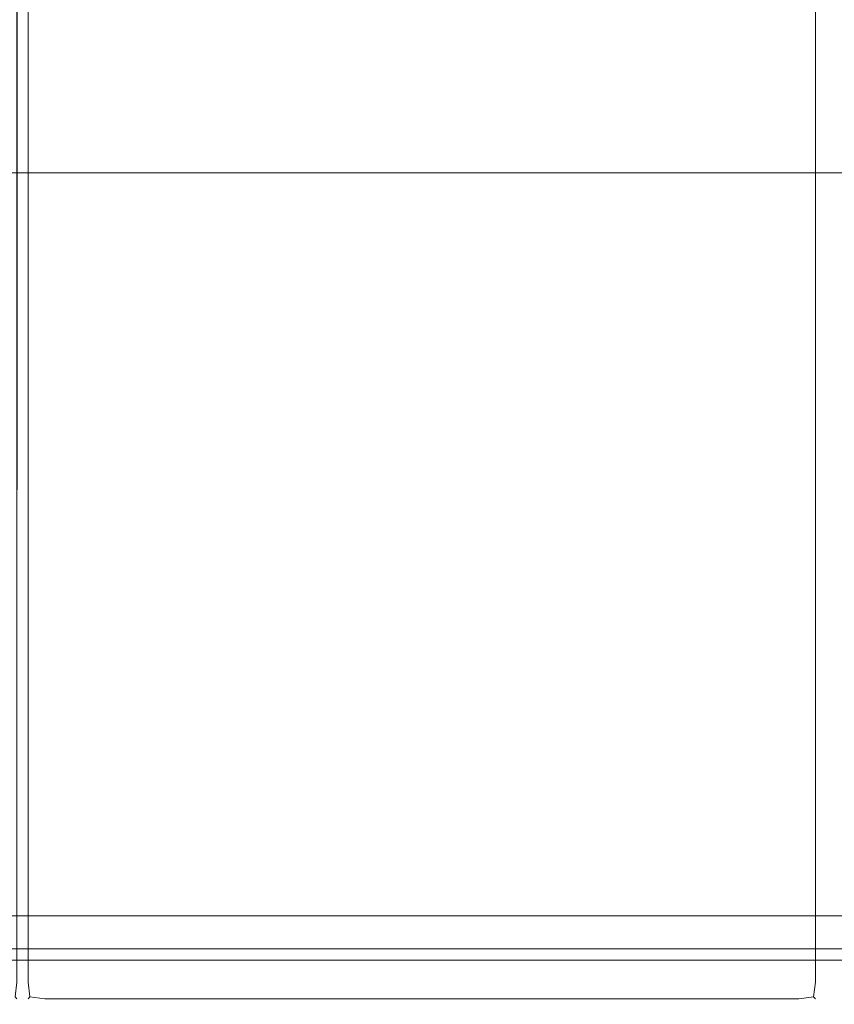
# Model space of a CAD drawing. Extents: x -977 to -377, y -826 to -369.
# Drawn here: x -424 to -406, y -808 to -786 of the extents above; entities that cross this region are included whole.
import ezdxf

# ---------------------------------------------------------------- set-up
doc = ezdxf.new("R2010")
doc.units = 0
doc.header["$LTSCALE"] = 500
doc.header["$MEASUREMENT"] = 0
doc.layers.add('EXC-BL', color=7, linetype='Continuous')
doc.layers.add('EXC-WH', color=7, linetype='Continuous')

msp = doc.modelspace()

# ---------------------------------------------------------------- linework, layer by layer
at = {"layer": 'EXC-BL', "lineweight": 0}
for points, invisible_edges in [([(-395.739, -369.583, -1267.31), (-958.362, -824.829, -1267.31), (-395.739, -824.829, -1267.31), (-395.739, -369.583, -1267.31)], 15), ([(-958.362, -824.829, -1267.31), (-395.739, -369.583, -1267.31), (-958.362, -369.583, -1267.31), (-958.362, -824.829, -1267.31)], 15), ([(-395.739, -824.829, -1285.015), (-958.362, -369.583, -1285.015), (-395.739, -369.583, -1285.015), (-395.739, -824.829, -1285.015)], 15), ([(-958.362, -369.583, -1285.015), (-395.739, -824.829, -1285.015), (-958.362, -824.829, -1285.015), (-958.362, -369.583, -1285.015)], 15), ([(-378.034, -369.583, -784.999), (-638.897, -571.78, -784.999), (-378.034, -824.829, -784.999), (-378.034, -369.583, -784.999)], 15), ([(-638.897, -632.633, -802.704), (-378.034, -369.583, -802.704), (-378.034, -824.829, -802.704), (-638.897, -632.633, -802.704)], 14), ([(-424.254, -430.063, -1248.545), (-424.377, -807.615, -1248.914), (-424.377, -430.055, -1248.914), (-424.254, -430.063, -1248.545)], 12), ([(-424.377, -807.615, -1248.914), (-424.254, -430.055, -1248.546), (-424.254, -807.615, -1248.545), (-424.377, -807.615, -1248.914)], 14), ([(-424.254, -430.055, -1231.824), (-424.377, -807.615, -1231.455), (-424.254, -807.615, -1231.824), (-424.254, -430.055, -1231.824)], 15), ([(-424.377, -807.615, -1231.455), (-424.254, -430.055, -1231.824), (-424.377, -430.055, -1231.455), (-424.377, -807.615, -1231.455)], 11), ([(-424.254, -807.615, -1248.545), (-424.254, -430.055, -1231.824), (-424.254, -807.615, -1231.824), (-424.254, -807.615, -1248.545)], 15), ([(-424.254, -430.055, -1231.824), (-424.254, -807.615, -1248.545), (-424.254, -430.055, -1248.546), (-424.254, -430.055, -1231.824)], 15), ([(-424.254, -430.063, -1248.545), (-424.254, -807.615, -1169.857), (-424.254, -430.074, -1169.857), (-424.254, -430.063, -1248.545)], 15), ([(-424.254, -807.615, -1169.857), (-424.254, -430.063, -1248.545), (-424.254, -807.615, -1248.545), (-424.254, -807.615, -1169.857)], 15), ([(-424.131, -430.074, -1248.914), (-424.254, -807.615, -1248.545), (-424.254, -430.063, -1248.545), (-424.131, -430.074, -1248.914)], 15), ([(-424.254, -807.615, -991.065), (-424.377, -430.074, -990.696), (-424.377, -807.615, -990.696), (-424.254, -807.615, -991.065)], 13), ([(-424.377, -430.074, -990.696), (-424.254, -807.615, -991.065), (-424.254, -430.074, -991.065), (-424.377, -430.074, -990.696)], 15), ([(-424.377, -807.615, -1008.155), (-424.254, -430.074, -1007.786), (-424.254, -807.615, -1007.786), (-424.377, -807.615, -1008.155)], 15), ([(-424.254, -430.074, -1007.786), (-424.377, -807.615, -1008.155), (-424.377, -430.074, -1008.155), (-424.254, -430.074, -1007.786)], 13), ([(-424.254, -807.615, -1007.786), (-424.254, -430.074, -991.065), (-424.254, -807.615, -991.065), (-424.254, -807.615, -1007.786)], 15), ([(-424.254, -430.074, -991.065), (-424.254, -807.615, -1007.786), (-424.254, -430.074, -1007.786), (-424.254, -430.074, -991.065)], 15), ([(-424.254, -430.074, -1007.786), (-424.254, -807.615, -929.097), (-424.254, -430.074, -929.097), (-424.254, -430.074, -1007.786)], 15), ([(-424.254, -807.615, -929.097), (-424.254, -430.074, -1007.786), (-424.254, -807.615, -1007.786), (-424.254, -807.615, -929.097)], 15), ([(-424.254, -430.074, -929.097), (-424.131, -807.615, -928.728), (-424.131, -430.074, -928.728), (-424.254, -430.074, -929.097)], 15), ([(-424.131, -807.615, -928.728), (-424.254, -430.074, -929.097), (-424.254, -807.615, -929.097), (-424.131, -807.615, -928.728)], 15), ([(-424.131, -430.074, -1008.154), (-424.254, -807.615, -1007.786), (-424.254, -430.074, -1007.786), (-424.131, -430.074, -1008.154)], 15), ([(-424.254, -807.615, -1007.786), (-424.131, -430.074, -1008.154), (-424.131, -807.615, -1008.154), (-424.254, -807.615, -1007.786)], 15), ([(-424.254, -430.074, -1169.857), (-424.131, -807.615, -1169.488), (-424.131, -430.074, -1169.488), (-424.254, -430.074, -1169.857)], 15), ([(-424.131, -807.615, -1169.488), (-424.254, -430.074, -1169.857), (-424.254, -807.615, -1169.857), (-424.131, -807.615, -1169.488)], 15), ([(-424.254, -807.615, -1248.545), (-424.131, -430.074, -1248.914), (-424.131, -807.615, -1248.914), (-424.254, -807.615, -1248.545)], 15), ([(-423.762, -807.615, -928.605), (-424.131, -430.074, -928.728), (-424.131, -807.615, -928.728), (-423.762, -807.615, -928.605)], 13), ([(-424.131, -430.074, -928.728), (-423.762, -807.615, -928.605), (-423.762, -430.074, -928.605), (-424.131, -430.074, -928.728)], 15), ([(-424.131, -807.615, -1008.154), (-423.762, -430.074, -1008.277), (-423.762, -807.615, -1008.277), (-424.131, -807.615, -1008.154)], 15), ([(-423.762, -430.074, -1008.277), (-424.131, -807.615, -1008.154), (-424.131, -430.074, -1008.154), (-423.762, -430.074, -1008.277)], 13), ([(-423.762, -807.615, -1169.365), (-424.131, -430.074, -1169.488), (-424.131, -807.615, -1169.488), (-423.762, -807.615, -1169.365)], 13), ([(-424.131, -430.074, -1169.488), (-423.762, -807.615, -1169.365), (-423.762, -430.074, -1169.365), (-424.131, -430.074, -1169.488)], 15), ([(-424.131, -807.615, -1248.914), (-423.762, -430.074, -1249.037), (-423.762, -807.615, -1249.037), (-424.131, -807.615, -1248.914)], 15), ([(-423.762, -430.074, -1249.037), (-424.131, -807.615, -1248.914), (-424.131, -430.074, -1248.914), (-423.762, -430.074, -1249.037)], 13), ([(-407.041, -807.615, -928.605), (-423.762, -430.074, -928.605), (-423.762, -807.615, -928.605), (-407.041, -807.615, -928.605)], 15), ([(-423.762, -430.074, -928.605), (-407.041, -807.615, -928.605), (-407.041, -430.074, -928.605), (-423.762, -430.074, -928.605)], 15), ([(-407.041, -430.074, -1008.277), (-423.762, -807.615, -1008.277), (-423.762, -430.074, -1008.277), (-407.041, -430.074, -1008.277)], 15), ([(-423.762, -807.615, -1008.277), (-407.041, -430.074, -1008.277), (-407.041, -807.615, -1008.277), (-423.762, -807.615, -1008.277)], 15), ([(-407.041, -807.615, -1169.365), (-423.762, -430.074, -1169.365), (-423.762, -807.615, -1169.365), (-407.041, -807.615, -1169.365)], 15), ([(-423.762, -430.074, -1169.365), (-407.041, -807.615, -1169.365), (-407.041, -430.074, -1169.365), (-423.762, -430.074, -1169.365)], 15), ([(-407.041, -430.074, -1249.037), (-423.762, -807.615, -1249.037), (-423.762, -430.074, -1249.037), (-407.041, -430.074, -1249.037)], 15), ([(-423.762, -807.615, -1249.037), (-407.041, -430.074, -1249.037), (-407.041, -807.615, -1249.037), (-423.762, -807.615, -1249.037)], 15), ([(-406.672, -807.615, -928.728), (-407.041, -430.074, -928.605), (-407.041, -807.615, -928.605), (-406.672, -807.615, -928.728)], 15), ([(-407.041, -430.074, -928.605), (-406.672, -807.615, -928.728), (-406.672, -430.074, -928.728), (-407.041, -430.074, -928.605)], 13), ([(-406.672, -430.074, -1008.154), (-407.041, -807.615, -1008.277), (-407.041, -430.074, -1008.277), (-406.672, -430.074, -1008.154)], 15), ([(-407.041, -807.615, -1008.277), (-406.672, -430.074, -1008.154), (-406.672, -807.615, -1008.154), (-407.041, -807.615, -1008.277)], 13), ([(-406.672, -807.615, -1169.488), (-407.041, -430.074, -1169.365), (-407.041, -807.615, -1169.365), (-406.672, -807.615, -1169.488)], 15), ([(-407.041, -430.074, -1169.365), (-406.672, -807.615, -1169.488), (-406.672, -430.074, -1169.488), (-407.041, -430.074, -1169.365)], 13), ([(-406.672, -430.074, -1248.914), (-407.041, -807.615, -1249.037), (-407.041, -430.074, -1249.037), (-406.672, -430.074, -1248.914)], 15), ([(-407.041, -807.615, -1249.037), (-406.672, -430.074, -1248.914), (-406.672, -807.615, -1248.914), (-407.041, -807.615, -1249.037)], 13), ([(-406.672, -430.074, -928.728), (-406.549, -807.615, -929.097), (-406.549, -430.074, -929.097), (-406.672, -430.074, -928.728)], 15), ([(-406.549, -807.615, -929.097), (-406.672, -430.074, -928.728), (-406.672, -807.615, -928.728), (-406.549, -807.615, -929.097)], 15), ([(-406.549, -430.074, -1007.786), (-406.672, -807.615, -1008.154), (-406.672, -430.074, -1008.154), (-406.549, -430.074, -1007.786)], 15), ([(-406.672, -807.615, -1008.154), (-406.549, -430.074, -1007.786), (-406.549, -807.615, -1007.786), (-406.672, -807.615, -1008.154)], 15), ([(-406.672, -430.074, -1169.488), (-406.549, -807.615, -1169.857), (-406.549, -430.074, -1169.857), (-406.672, -430.074, -1169.488)], 15), ([(-406.549, -807.615, -1169.857), (-406.672, -430.074, -1169.488), (-406.672, -807.615, -1169.488), (-406.549, -807.615, -1169.857)], 15), ([(-406.549, -430.074, -1248.545), (-406.672, -807.615, -1248.914), (-406.672, -430.074, -1248.914), (-406.549, -430.074, -1248.545)], 15), ([(-406.672, -807.615, -1248.914), (-406.549, -430.074, -1248.545), (-406.549, -807.615, -1248.545), (-406.672, -807.615, -1248.914)], 15), ([(-406.549, -430.074, -929.097), (-406.549, -807.615, -1007.786), (-406.549, -430.074, -1007.786), (-406.549, -430.074, -929.097)], 15), ([(-406.549, -807.615, -1007.786), (-406.549, -430.074, -929.097), (-406.549, -807.615, -929.097), (-406.549, -807.615, -1007.786)], 15), ([(-406.549, -430.074, -1169.857), (-406.549, -807.615, -1248.545), (-406.549, -430.074, -1248.545), (-406.549, -430.074, -1169.857)], 15), ([(-406.549, -807.615, -1248.545), (-406.549, -430.074, -1169.857), (-406.549, -807.615, -1169.857), (-406.549, -807.615, -1248.545)], 15), ([(-378.034, -824.829, -784.999), (-638.897, -571.78, -784.999), (-633.083, -581.033, -784.999), (-378.034, -824.829, -784.999)], 15), ([(-378.034, -824.829, -784.999), (-633.083, -581.033, -784.999), (-629.474, -591.347, -784.999), (-378.034, -824.829, -784.999)], 15), ([(-378.034, -824.829, -784.999), (-629.474, -591.347, -784.999), (-628.251, -602.206, -784.999), (-378.034, -824.829, -784.999)], 15), ([(-378.034, -824.829, -784.999), (-628.251, -602.206, -784.999), (-629.474, -613.065, -784.999), (-378.034, -824.829, -784.999)], 15), ([(-378.034, -824.829, -784.999), (-629.474, -613.065, -784.999), (-633.083, -623.38, -784.999), (-378.034, -824.829, -784.999)], 15), ([(-378.034, -824.829, -784.999), (-633.083, -623.38, -784.999), (-638.897, -632.633, -784.999), (-378.034, -824.829, -784.999)], 15), ([(-378.034, -824.829, -784.999), (-638.897, -632.633, -784.999), (-646.624, -640.36, -784.999), (-378.034, -824.829, -784.999)], 15), ([(-638.897, -632.633, -802.704), (-378.034, -824.829, -802.704), (-646.624, -640.36, -802.704), (-638.897, -632.633, -802.704)], 15), ([(-378.034, -824.829, -784.999), (-646.624, -640.36, -784.999), (-655.877, -646.173, -784.999), (-378.034, -824.829, -784.999)], 15), ([(-646.624, -640.36, -802.704), (-378.034, -824.829, -802.704), (-655.877, -646.173, -802.704), (-646.624, -640.36, -802.704)], 15), ([(-378.034, -824.829, -784.999), (-655.877, -646.173, -784.999), (-976.067, -824.829, -784.999), (-378.034, -824.829, -784.999)], 15), ([(-655.877, -646.173, -802.704), (-378.034, -824.829, -802.704), (-666.191, -649.783, -802.704), (-655.877, -646.173, -802.704)], 15), ([(-666.191, -649.783, -802.704), (-378.034, -824.829, -802.704), (-677.05, -651.006, -802.704), (-666.191, -649.783, -802.704)], 15), ([(-677.05, -651.006, -802.704), (-378.034, -824.829, -802.704), (-976.067, -824.829, -802.704), (-677.05, -651.006, -802.704)], 15), ([(-395.739, -806.141, -802.704), (-958.362, -806.536, -802.754), (-395.739, -806.536, -802.754), (-395.739, -806.141, -802.704)], 11), ([(-958.362, -806.536, -802.754), (-395.739, -806.141, -802.704), (-958.362, -806.142, -802.704), (-958.362, -806.536, -802.754)], 9), ([(-395.739, -806.536, -802.754), (-958.362, -806.879, -802.95), (-395.739, -806.879, -802.95), (-395.739, -806.536, -802.754)], 9), ([(-958.362, -806.879, -802.95), (-395.739, -806.536, -802.754), (-958.362, -806.536, -802.754), (-958.362, -806.879, -802.95)], 11), ([(-958.362, -807.075, -803.293), (-395.739, -806.879, -802.95), (-958.362, -806.879, -802.95), (-958.362, -807.075, -803.293)], 11), ([(-395.739, -806.879, -802.95), (-958.362, -807.075, -803.293), (-395.739, -807.075, -803.293), (-395.739, -806.879, -802.95)], 11), ([(-395.739, -807.075, -803.293), (-958.362, -807.125, -803.687), (-395.739, -807.125, -803.687), (-395.739, -807.075, -803.293)], 9), ([(-958.362, -807.125, -803.687), (-395.739, -807.075, -803.293), (-958.362, -807.075, -803.293), (-958.362, -807.125, -803.687)], 11), ([(-424.254, -807.615, -1007.786), (-424.418, -807.943, -1008.114), (-424.377, -807.615, -1008.155), (-424.254, -807.615, -1007.786)], 13), ([(-424.418, -807.943, -1008.114), (-424.254, -807.615, -1007.786), (-424.377, -807.984, -1007.786), (-424.418, -807.943, -1008.114)], 11), ([(-424.418, -807.943, -1248.873), (-424.254, -807.615, -1248.545), (-424.377, -807.984, -1248.546), (-424.418, -807.943, -1248.873)], 11), ([(-424.254, -807.615, -1248.545), (-424.418, -807.943, -1248.873), (-424.377, -807.615, -1248.914), (-424.254, -807.615, -1248.545)], 13), ([(-424.377, -807.984, -991.065), (-424.254, -807.615, -1007.786), (-424.254, -807.615, -991.065), (-424.377, -807.984, -991.065)], 15), ([(-424.254, -807.615, -1007.786), (-424.377, -807.984, -991.065), (-424.377, -807.984, -1007.786), (-424.254, -807.615, -1007.786)], 13), ([(-424.377, -807.615, -990.696), (-424.377, -807.984, -991.065), (-424.254, -807.615, -991.065), (-424.377, -807.615, -990.696)], 15), ([(-424.377, -807.984, -1231.824), (-424.254, -807.615, -1248.545), (-424.254, -807.615, -1231.824), (-424.377, -807.984, -1231.824)], 15), ([(-424.254, -807.615, -1248.545), (-424.377, -807.984, -1231.824), (-424.377, -807.984, -1248.546), (-424.254, -807.615, -1248.545)], 13), ([(-424.377, -807.615, -1231.455), (-424.377, -807.984, -1231.824), (-424.254, -807.615, -1231.824), (-424.377, -807.615, -1231.455)], 15), ([(-424.254, -807.615, -929.097), (-424.09, -807.943, -928.769), (-424.131, -807.615, -928.728), (-424.254, -807.615, -929.097)], 13), ([(-424.09, -807.943, -928.769), (-424.254, -807.615, -929.097), (-424.131, -807.984, -929.097), (-424.09, -807.943, -928.769)], 11), ([(-424.131, -807.615, -1008.154), (-424.131, -807.984, -1007.786), (-424.254, -807.615, -1007.786), (-424.131, -807.615, -1008.154)], 15), ([(-424.131, -807.984, -1007.786), (-424.254, -807.615, -929.097), (-424.254, -807.615, -1007.786), (-424.131, -807.984, -1007.786)], 15), ([(-424.254, -807.615, -929.097), (-424.131, -807.984, -1007.786), (-424.131, -807.984, -929.097), (-424.254, -807.615, -929.097)], 15), ([(-424.254, -807.615, -1169.857), (-424.09, -807.943, -1169.529), (-424.131, -807.615, -1169.488), (-424.254, -807.615, -1169.857)], 13), ([(-424.09, -807.943, -1169.529), (-424.254, -807.615, -1169.857), (-424.131, -807.984, -1169.857), (-424.09, -807.943, -1169.529)], 11), ([(-424.131, -807.615, -1248.914), (-424.131, -807.984, -1248.545), (-424.254, -807.615, -1248.545), (-424.131, -807.615, -1248.914)], 15), ([(-424.131, -807.984, -1248.545), (-424.254, -807.615, -1169.857), (-424.254, -807.615, -1248.545), (-424.131, -807.984, -1248.545)], 15), ([(-424.254, -807.615, -1169.857), (-424.131, -807.984, -1248.545), (-424.131, -807.984, -1169.857), (-424.254, -807.615, -1169.857)], 15), ([(-423.762, -807.615, -1008.277), (-424.09, -807.943, -1008.114), (-424.131, -807.615, -1008.154), (-423.762, -807.615, -1008.277)], 13), ([(-424.131, -807.615, -928.728), (-423.762, -807.984, -928.728), (-423.762, -807.615, -928.605), (-424.131, -807.615, -928.728)], 15), ([(-423.762, -807.984, -928.728), (-424.131, -807.615, -928.728), (-424.09, -807.943, -928.769), (-423.762, -807.984, -928.728)], 15), ([(-424.131, -807.984, -1007.786), (-424.131, -807.615, -1008.154), (-424.09, -807.943, -1008.114), (-424.131, -807.984, -1007.786)], 15), ([(-423.762, -807.615, -1249.037), (-424.09, -807.943, -1248.873), (-424.131, -807.615, -1248.914), (-423.762, -807.615, -1249.037)], 13), ([(-424.131, -807.615, -1169.488), (-423.762, -807.984, -1169.488), (-423.762, -807.615, -1169.365), (-424.131, -807.615, -1169.488)], 15), ([(-423.762, -807.984, -1169.488), (-424.131, -807.615, -1169.488), (-424.09, -807.943, -1169.529), (-423.762, -807.984, -1169.488)], 15), ([(-424.131, -807.984, -1248.545), (-424.131, -807.615, -1248.914), (-424.09, -807.943, -1248.873), (-424.131, -807.984, -1248.545)], 15), ([(-424.09, -807.943, -1008.114), (-423.762, -807.615, -1008.277), (-423.762, -807.984, -1008.154), (-424.09, -807.943, -1008.114)], 11), ([(-424.09, -807.943, -1248.873), (-423.762, -807.615, -1249.037), (-423.762, -807.984, -1248.914), (-424.09, -807.943, -1248.873)], 11), ([(-423.762, -807.984, -928.728), (-407.041, -807.615, -928.605), (-423.762, -807.615, -928.605), (-423.762, -807.984, -928.728)], 15), ([(-407.041, -807.615, -928.605), (-423.762, -807.984, -928.728), (-407.041, -807.984, -928.728), (-407.041, -807.615, -928.605)], 13), ([(-407.041, -807.984, -1008.154), (-423.762, -807.615, -1008.277), (-407.041, -807.615, -1008.277), (-407.041, -807.984, -1008.154)], 15), ([(-423.762, -807.615, -1008.277), (-407.041, -807.984, -1008.154), (-423.762, -807.984, -1008.154), (-423.762, -807.615, -1008.277)], 15), ([(-423.762, -807.984, -1169.488), (-407.041, -807.615, -1169.365), (-423.762, -807.615, -1169.365), (-423.762, -807.984, -1169.488)], 15), ([(-407.041, -807.615, -1169.365), (-423.762, -807.984, -1169.488), (-407.041, -807.984, -1169.488), (-407.041, -807.615, -1169.365)], 13), ([(-407.041, -807.984, -1248.914), (-423.762, -807.615, -1249.037), (-407.041, -807.615, -1249.037), (-407.041, -807.984, -1248.914)], 15), ([(-423.762, -807.615, -1249.037), (-407.041, -807.984, -1248.914), (-423.762, -807.984, -1248.914), (-423.762, -807.615, -1249.037)], 15), ([(-407.041, -807.615, -928.605), (-406.713, -807.943, -928.769), (-406.672, -807.615, -928.728), (-407.041, -807.615, -928.605)], 13), ([(-406.713, -807.943, -928.769), (-407.041, -807.615, -928.605), (-407.041, -807.984, -928.728), (-406.713, -807.943, -928.769)], 11), ([(-406.672, -807.615, -1008.154), (-407.041, -807.984, -1008.154), (-407.041, -807.615, -1008.277), (-406.672, -807.615, -1008.154)], 15), ([(-407.041, -807.984, -1008.154), (-406.672, -807.615, -1008.154), (-406.713, -807.943, -1008.114), (-407.041, -807.984, -1008.154)], 15), ([(-407.041, -807.615, -1169.365), (-406.713, -807.943, -1169.529), (-406.672, -807.615, -1169.488), (-407.041, -807.615, -1169.365)], 13), ([(-406.713, -807.943, -1169.529), (-407.041, -807.615, -1169.365), (-407.041, -807.984, -1169.488), (-406.713, -807.943, -1169.529)], 11), ([(-406.672, -807.615, -1248.914), (-407.041, -807.984, -1248.914), (-407.041, -807.615, -1249.037), (-406.672, -807.615, -1248.914)], 15), ([(-407.041, -807.984, -1248.914), (-406.672, -807.615, -1248.914), (-406.713, -807.943, -1248.873), (-407.041, -807.984, -1248.914)], 15), ([(-406.549, -807.615, -1007.786), (-406.713, -807.943, -1008.114), (-406.672, -807.615, -1008.154), (-406.549, -807.615, -1007.786)], 13), ([(-406.713, -807.943, -1008.114), (-406.549, -807.615, -1007.786), (-406.672, -807.984, -1007.786), (-406.713, -807.943, -1008.114)], 11), ([(-406.672, -807.984, -929.097), (-406.672, -807.615, -928.728), (-406.713, -807.943, -928.769), (-406.672, -807.984, -929.097)], 15), ([(-406.549, -807.615, -1248.545), (-406.713, -807.943, -1248.873), (-406.672, -807.615, -1248.914), (-406.549, -807.615, -1248.545)], 13), ([(-406.713, -807.943, -1248.873), (-406.549, -807.615, -1248.545), (-406.672, -807.984, -1248.545), (-406.713, -807.943, -1248.873)], 11), ([(-406.672, -807.984, -1169.857), (-406.672, -807.615, -1169.488), (-406.713, -807.943, -1169.529), (-406.672, -807.984, -1169.857)], 15), ([(-406.672, -807.615, -928.728), (-406.672, -807.984, -929.097), (-406.549, -807.615, -929.097), (-406.672, -807.615, -928.728)], 15), ([(-406.672, -807.984, -929.097), (-406.549, -807.615, -1007.786), (-406.549, -807.615, -929.097), (-406.672, -807.984, -929.097)], 15), ([(-406.549, -807.615, -1007.786), (-406.672, -807.984, -929.097), (-406.672, -807.984, -1007.786), (-406.549, -807.615, -1007.786)], 15), ([(-406.672, -807.615, -1169.488), (-406.672, -807.984, -1169.857), (-406.549, -807.615, -1169.857), (-406.672, -807.615, -1169.488)], 15), ([(-406.672, -807.984, -1169.857), (-406.549, -807.615, -1248.545), (-406.549, -807.615, -1169.857), (-406.672, -807.984, -1169.857)], 15), ([(-406.549, -807.615, -1248.545), (-406.672, -807.984, -1169.857), (-406.672, -807.984, -1248.545), (-406.549, -807.615, -1248.545)], 15), ([(-424.131, -807.984, -929.097), (-423.762, -807.984, -928.728), (-424.09, -807.943, -928.769), (-424.131, -807.984, -929.097)], 13), ([(-423.762, -807.984, -1008.154), (-424.131, -807.984, -1007.786), (-424.09, -807.943, -1008.114), (-423.762, -807.984, -1008.154)], 13), ([(-424.131, -807.984, -1169.857), (-423.762, -807.984, -1169.488), (-424.09, -807.943, -1169.529), (-424.131, -807.984, -1169.857)], 13), ([(-423.762, -807.984, -1248.914), (-424.131, -807.984, -1248.545), (-424.09, -807.943, -1248.873), (-423.762, -807.984, -1248.914)], 13), ([(-423.762, -808.107, -1007.786), (-424.131, -807.984, -929.097), (-424.131, -807.984, -1007.786), (-423.762, -808.107, -1007.786)], 13), ([(-424.131, -807.984, -929.097), (-423.762, -808.107, -1007.786), (-423.762, -808.107, -929.097), (-424.131, -807.984, -929.097)], 15), ([(-423.762, -807.984, -928.728), (-424.131, -807.984, -929.097), (-423.762, -808.107, -929.097), (-423.762, -807.984, -928.728)], 15), ([(-424.131, -807.984, -1007.786), (-423.762, -807.984, -1008.154), (-423.762, -808.107, -1007.786), (-424.131, -807.984, -1007.786)], 15), ([(-423.762, -808.107, -1248.545), (-424.131, -807.984, -1169.857), (-424.131, -807.984, -1248.545), (-423.762, -808.107, -1248.545)], 13), ([(-424.131, -807.984, -1169.857), (-423.762, -808.107, -1248.545), (-423.762, -808.107, -1169.857), (-424.131, -807.984, -1169.857)], 15), ([(-423.762, -807.984, -1169.488), (-424.131, -807.984, -1169.857), (-423.762, -808.107, -1169.857), (-423.762, -807.984, -1169.488)], 15), ([(-424.131, -807.984, -1248.545), (-423.762, -807.984, -1248.914), (-423.762, -808.107, -1248.545), (-424.131, -807.984, -1248.545)], 15), ([(-407.041, -808.107, -1007.786), (-423.762, -807.984, -1008.154), (-407.041, -807.984, -1008.154), (-407.041, -808.107, -1007.786)], 13), ([(-423.762, -807.984, -1008.154), (-407.041, -808.107, -1007.786), (-423.762, -808.107, -1007.786), (-423.762, -807.984, -1008.154)], 15), ([(-407.041, -807.984, -928.728), (-423.762, -808.107, -929.097), (-407.041, -808.107, -929.097), (-407.041, -807.984, -928.728)], 15), ([(-423.762, -808.107, -929.097), (-407.041, -807.984, -928.728), (-423.762, -807.984, -928.728), (-423.762, -808.107, -929.097)], 15), ([(-407.041, -808.107, -1248.545), (-423.762, -807.984, -1248.914), (-407.041, -807.984, -1248.914), (-407.041, -808.107, -1248.545)], 13), ([(-423.762, -807.984, -1248.914), (-407.041, -808.107, -1248.545), (-423.762, -808.107, -1248.545), (-423.762, -807.984, -1248.914)], 15), ([(-407.041, -807.984, -1169.488), (-423.762, -808.107, -1169.857), (-407.041, -808.107, -1169.857), (-407.041, -807.984, -1169.488)], 15), ([(-423.762, -808.107, -1169.857), (-407.041, -807.984, -1169.488), (-423.762, -807.984, -1169.488), (-423.762, -808.107, -1169.857)], 15), ([(-423.762, -808.107, -1007.786), (-407.041, -808.107, -929.097), (-423.762, -808.107, -929.097), (-423.762, -808.107, -1007.786)], 15), ([(-407.041, -808.107, -929.097), (-423.762, -808.107, -1007.786), (-407.041, -808.107, -1007.786), (-407.041, -808.107, -929.097)], 15), ([(-423.762, -808.107, -1248.545), (-407.041, -808.107, -1169.857), (-423.762, -808.107, -1169.857), (-423.762, -808.107, -1248.545)], 15), ([(-407.041, -808.107, -1169.857), (-423.762, -808.107, -1248.545), (-407.041, -808.107, -1248.545), (-407.041, -808.107, -1169.857)], 15), ([(-407.041, -807.984, -928.728), (-406.672, -807.984, -929.097), (-406.713, -807.943, -928.769), (-407.041, -807.984, -928.728)], 13), ([(-406.672, -807.984, -1007.786), (-407.041, -807.984, -1008.154), (-406.713, -807.943, -1008.114), (-406.672, -807.984, -1007.786)], 13), ([(-407.041, -807.984, -1169.488), (-406.672, -807.984, -1169.857), (-406.713, -807.943, -1169.529), (-407.041, -807.984, -1169.488)], 13), ([(-406.672, -807.984, -1248.545), (-407.041, -807.984, -1248.914), (-406.713, -807.943, -1248.873), (-406.672, -807.984, -1248.545)], 13), ([(-407.041, -808.107, -929.097), (-406.672, -807.984, -1007.786), (-406.672, -807.984, -929.097), (-407.041, -808.107, -929.097)], 13), ([(-406.672, -807.984, -1007.786), (-407.041, -808.107, -929.097), (-407.041, -808.107, -1007.786), (-406.672, -807.984, -1007.786)], 15), ([(-406.672, -807.984, -929.097), (-407.041, -807.984, -928.728), (-407.041, -808.107, -929.097), (-406.672, -807.984, -929.097)], 15), ([(-407.041, -807.984, -1008.154), (-406.672, -807.984, -1007.786), (-407.041, -808.107, -1007.786), (-407.041, -807.984, -1008.154)], 15), ([(-407.041, -808.107, -1169.857), (-406.672, -807.984, -1248.545), (-406.672, -807.984, -1169.857), (-407.041, -808.107, -1169.857)], 13), ([(-406.672, -807.984, -1248.545), (-407.041, -808.107, -1169.857), (-407.041, -808.107, -1248.545), (-406.672, -807.984, -1248.545)], 15), ([(-406.672, -807.984, -1169.857), (-407.041, -807.984, -1169.488), (-407.041, -808.107, -1169.857), (-406.672, -807.984, -1169.857)], 15), ([(-407.041, -807.984, -1248.914), (-406.672, -807.984, -1248.545), (-407.041, -808.107, -1248.545), (-407.041, -807.984, -1248.914)], 15)]:
    msp.add_3dface(points, dxfattribs=dict(at, invisible_edges=invisible_edges))
at = {"layer": 'EXC-WH', "lineweight": 0}
for points, invisible_edges in [([(-958.362, -789.42, -803.687), (-395.739, -789.42, -850.901), (-958.362, -789.42, -850.901), (-958.362, -789.42, -803.687)], 15), ([(-395.739, -789.42, -850.901), (-958.362, -789.42, -803.687), (-395.739, -789.42, -803.687), (-395.739, -789.42, -850.901)], 15), ([(-958.362, -789.471, -803.293), (-395.739, -789.42, -803.687), (-958.362, -789.42, -803.687), (-958.362, -789.471, -803.293)], 15), ([(-395.739, -789.42, -803.687), (-958.362, -789.471, -803.293), (-395.739, -789.47, -803.293), (-395.739, -789.42, -803.687)], 15), ([(-395.739, -789.47, -851.295), (-958.362, -789.42, -850.901), (-395.739, -789.42, -850.901), (-395.739, -789.47, -851.295)], 15), ([(-958.362, -789.42, -850.901), (-395.739, -789.47, -851.295), (-958.362, -789.471, -851.295), (-958.362, -789.42, -850.901)], 15), ([(-958.362, -789.42, -1025.491), (-395.739, -789.42, -1072.704), (-958.362, -789.42, -1072.704), (-958.362, -789.42, -1025.491)], 15), ([(-395.739, -789.42, -1072.704), (-958.362, -789.42, -1025.491), (-395.739, -789.42, -1025.491), (-395.739, -789.42, -1072.704)], 15), ([(-958.362, -789.471, -1025.096), (-395.739, -789.42, -1025.491), (-958.362, -789.42, -1025.491), (-958.362, -789.471, -1025.096)], 15), ([(-395.739, -789.42, -1025.491), (-958.362, -789.471, -1025.096), (-395.739, -789.47, -1025.096), (-395.739, -789.42, -1025.491)], 15), ([(-395.739, -789.47, -1073.099), (-958.362, -789.42, -1072.704), (-395.739, -789.42, -1072.704), (-395.739, -789.47, -1073.099)], 15), ([(-958.362, -789.42, -1072.704), (-395.739, -789.47, -1073.099), (-958.362, -789.471, -1073.099), (-958.362, -789.42, -1072.704)], 15), ([(-395.739, -789.666, -851.639), (-958.362, -789.471, -851.295), (-395.739, -789.47, -851.295), (-395.739, -789.666, -851.639)], 15), ([(-395.739, -789.47, -803.293), (-958.362, -789.666, -802.95), (-395.739, -789.666, -802.95), (-395.739, -789.47, -803.293)], 15), ([(-958.362, -789.666, -802.95), (-395.739, -789.47, -803.293), (-958.362, -789.471, -803.293), (-958.362, -789.666, -802.95)], 15), ([(-395.739, -789.666, -1073.442), (-958.362, -789.471, -1073.099), (-395.739, -789.47, -1073.099), (-395.739, -789.666, -1073.442)], 15), ([(-395.739, -789.47, -1025.096), (-958.362, -789.666, -1024.753), (-395.739, -789.666, -1024.753), (-395.739, -789.47, -1025.096)], 15), ([(-958.362, -789.666, -1024.753), (-395.739, -789.47, -1025.096), (-958.362, -789.471, -1025.096), (-958.362, -789.666, -1024.753)], 15), ([(-958.362, -789.471, -851.295), (-395.739, -789.666, -851.639), (-958.362, -789.666, -851.639), (-958.362, -789.471, -851.295)], 13), ([(-958.362, -789.471, -1073.099), (-395.739, -789.666, -1073.442), (-958.362, -789.666, -1073.442), (-958.362, -789.471, -1073.099)], 13), ([(-958.362, -790.009, -802.754), (-395.739, -789.666, -802.95), (-958.362, -789.666, -802.95), (-958.362, -790.009, -802.754)], 13), ([(-395.739, -789.666, -802.95), (-958.362, -790.009, -802.754), (-395.739, -790.009, -802.754), (-395.739, -789.666, -802.95)], 15), ([(-958.362, -789.666, -851.639), (-395.739, -790.009, -851.834), (-958.362, -790.009, -851.834), (-958.362, -789.666, -851.639)], 15), ([(-395.739, -790.009, -851.834), (-958.362, -789.666, -851.639), (-395.739, -789.666, -851.639), (-395.739, -790.009, -851.834)], 15), ([(-958.362, -790.009, -1024.557), (-395.739, -789.666, -1024.753), (-958.362, -789.666, -1024.753), (-958.362, -790.009, -1024.557)], 13), ([(-395.739, -789.666, -1024.753), (-958.362, -790.009, -1024.557), (-395.739, -790.009, -1024.557), (-395.739, -789.666, -1024.753)], 15), ([(-958.362, -789.666, -1073.442), (-395.739, -790.009, -1073.638), (-958.362, -790.009, -1073.638), (-958.362, -789.666, -1073.442)], 15), ([(-395.739, -790.009, -1073.638), (-958.362, -789.666, -1073.442), (-395.739, -789.666, -1073.442), (-395.739, -790.009, -1073.638)], 15), ([(-958.362, -790.009, -851.834), (-395.739, -790.404, -851.884), (-958.362, -790.404, -851.884), (-958.362, -790.009, -851.834)], 15), ([(-395.739, -790.404, -851.884), (-958.362, -790.009, -851.834), (-395.739, -790.009, -851.834), (-395.739, -790.404, -851.884)], 15), ([(-958.362, -790.404, -802.704), (-395.739, -790.009, -802.754), (-958.362, -790.009, -802.754), (-958.362, -790.404, -802.704)], 15), ([(-395.739, -790.009, -802.754), (-958.362, -790.404, -802.704), (-395.739, -790.404, -802.704), (-395.739, -790.009, -802.754)], 15), ([(-958.362, -790.009, -1073.638), (-395.739, -790.404, -1073.688), (-958.362, -790.404, -1073.688), (-958.362, -790.009, -1073.638)], 15), ([(-395.739, -790.404, -1073.688), (-958.362, -790.009, -1073.638), (-395.739, -790.009, -1073.638), (-395.739, -790.404, -1073.688)], 15), ([(-958.362, -790.404, -1024.507), (-395.739, -790.009, -1024.557), (-958.362, -790.009, -1024.557), (-958.362, -790.404, -1024.507)], 15), ([(-395.739, -790.009, -1024.557), (-958.362, -790.404, -1024.507), (-395.739, -790.404, -1024.507), (-395.739, -790.009, -1024.557)], 15), ([(-958.362, -790.404, -851.884), (-395.739, -806.141, -851.884), (-958.362, -806.142, -851.884), (-958.362, -790.404, -851.884)], 15), ([(-395.739, -806.141, -851.884), (-958.362, -790.404, -851.884), (-395.739, -790.404, -851.884), (-395.739, -806.141, -851.884)], 15), ([(-958.362, -806.142, -802.704), (-395.739, -790.404, -802.704), (-958.362, -790.404, -802.704), (-958.362, -806.142, -802.704)], 15), ([(-395.739, -790.404, -802.704), (-958.362, -806.142, -802.704), (-395.739, -806.141, -802.704), (-395.739, -790.404, -802.704)], 13), ([(-958.362, -790.404, -1073.688), (-395.739, -806.141, -1073.688), (-958.362, -806.142, -1073.688), (-958.362, -790.404, -1073.688)], 15), ([(-395.739, -806.141, -1073.688), (-958.362, -790.404, -1073.688), (-395.739, -790.404, -1073.688), (-395.739, -806.141, -1073.688)], 15), ([(-958.362, -806.142, -1024.507), (-395.739, -790.404, -1024.507), (-958.362, -790.404, -1024.507), (-958.362, -806.142, -1024.507)], 15), ([(-395.739, -790.404, -1024.507), (-958.362, -806.142, -1024.507), (-395.739, -806.141, -1024.507), (-395.739, -790.404, -1024.507)], 15), ([(-395.739, -806.536, -851.834), (-958.362, -806.142, -851.884), (-395.739, -806.141, -851.884), (-395.739, -806.536, -851.834)], 15), ([(-395.739, -806.536, -1073.638), (-958.362, -806.142, -1073.688), (-395.739, -806.141, -1073.688), (-395.739, -806.536, -1073.638)], 15), ([(-395.739, -806.141, -1024.507), (-958.362, -806.536, -1024.557), (-395.739, -806.536, -1024.557), (-395.739, -806.141, -1024.507)], 15), ([(-958.362, -806.536, -1024.557), (-395.739, -806.141, -1024.507), (-958.362, -806.142, -1024.507), (-958.362, -806.536, -1024.557)], 15), ([(-958.362, -806.142, -851.884), (-395.739, -806.536, -851.834), (-958.362, -806.536, -851.834), (-958.362, -806.142, -851.884)], 15), ([(-958.362, -806.142, -1073.688), (-395.739, -806.536, -1073.638), (-958.362, -806.536, -1073.638), (-958.362, -806.142, -1073.688)], 15), ([(-958.362, -806.536, -851.834), (-395.739, -806.879, -851.639), (-958.362, -806.879, -851.639), (-958.362, -806.536, -851.834)], 13), ([(-395.739, -806.879, -851.639), (-958.362, -806.536, -851.834), (-395.739, -806.536, -851.834), (-395.739, -806.879, -851.639)], 15), ([(-958.362, -806.536, -1073.638), (-395.739, -806.879, -1073.442), (-958.362, -806.879, -1073.442), (-958.362, -806.536, -1073.638)], 13), ([(-395.739, -806.879, -1073.442), (-958.362, -806.536, -1073.638), (-395.739, -806.536, -1073.638), (-395.739, -806.879, -1073.442)], 15), ([(-395.739, -806.536, -1024.557), (-958.362, -806.879, -1024.753), (-395.739, -806.879, -1024.753), (-395.739, -806.536, -1024.557)], 13), ([(-958.362, -806.879, -1024.753), (-395.739, -806.536, -1024.557), (-958.362, -806.536, -1024.557), (-958.362, -806.879, -1024.753)], 15), ([(-395.739, -807.075, -851.295), (-958.362, -806.879, -851.639), (-395.739, -806.879, -851.639), (-395.739, -807.075, -851.295)], 15), ([(-958.362, -806.879, -851.639), (-395.739, -807.075, -851.295), (-958.362, -807.075, -851.295), (-958.362, -806.879, -851.639)], 15), ([(-395.739, -807.075, -1073.099), (-958.362, -806.879, -1073.442), (-395.739, -806.879, -1073.442), (-395.739, -807.075, -1073.099)], 15), ([(-958.362, -806.879, -1073.442), (-395.739, -807.075, -1073.099), (-958.362, -807.075, -1073.099), (-958.362, -806.879, -1073.442)], 15), ([(-958.362, -807.075, -1025.096), (-395.739, -806.879, -1024.753), (-958.362, -806.879, -1024.753), (-958.362, -807.075, -1025.096)], 15), ([(-395.739, -806.879, -1024.753), (-958.362, -807.075, -1025.096), (-395.739, -807.075, -1025.096), (-395.739, -806.879, -1024.753)], 15), ([(-958.362, -807.075, -851.295), (-395.739, -807.125, -850.901), (-958.362, -807.125, -850.901), (-958.362, -807.075, -851.295)], 15), ([(-395.739, -807.125, -850.901), (-958.362, -807.075, -851.295), (-395.739, -807.075, -851.295), (-395.739, -807.125, -850.901)], 15), ([(-958.362, -807.075, -1073.099), (-395.739, -807.125, -1072.704), (-958.362, -807.125, -1072.704), (-958.362, -807.075, -1073.099)], 15), ([(-395.739, -807.125, -1072.704), (-958.362, -807.075, -1073.099), (-395.739, -807.075, -1073.099), (-395.739, -807.125, -1072.704)], 15), ([(-395.739, -807.075, -1025.096), (-958.362, -807.125, -1025.491), (-395.739, -807.125, -1025.491), (-395.739, -807.075, -1025.096)], 15), ([(-958.362, -807.125, -1025.491), (-395.739, -807.075, -1025.096), (-958.362, -807.075, -1025.096), (-958.362, -807.125, -1025.491)], 15), ([(-395.739, -807.125, -850.901), (-958.362, -807.125, -803.687), (-958.362, -807.125, -850.901), (-395.739, -807.125, -850.901)], 15), ([(-958.362, -807.125, -803.687), (-395.739, -807.125, -850.901), (-395.739, -807.125, -803.687), (-958.362, -807.125, -803.687)], 11), ([(-395.739, -807.125, -1072.704), (-958.362, -807.125, -1025.491), (-958.362, -807.125, -1072.704), (-395.739, -807.125, -1072.704)], 15), ([(-958.362, -807.125, -1025.491), (-395.739, -807.125, -1072.704), (-395.739, -807.125, -1025.491), (-958.362, -807.125, -1025.491)], 15)]:
    msp.add_3dface(points, dxfattribs=dict(at, invisible_edges=invisible_edges))

doc.saveas('drawing.dxf')
